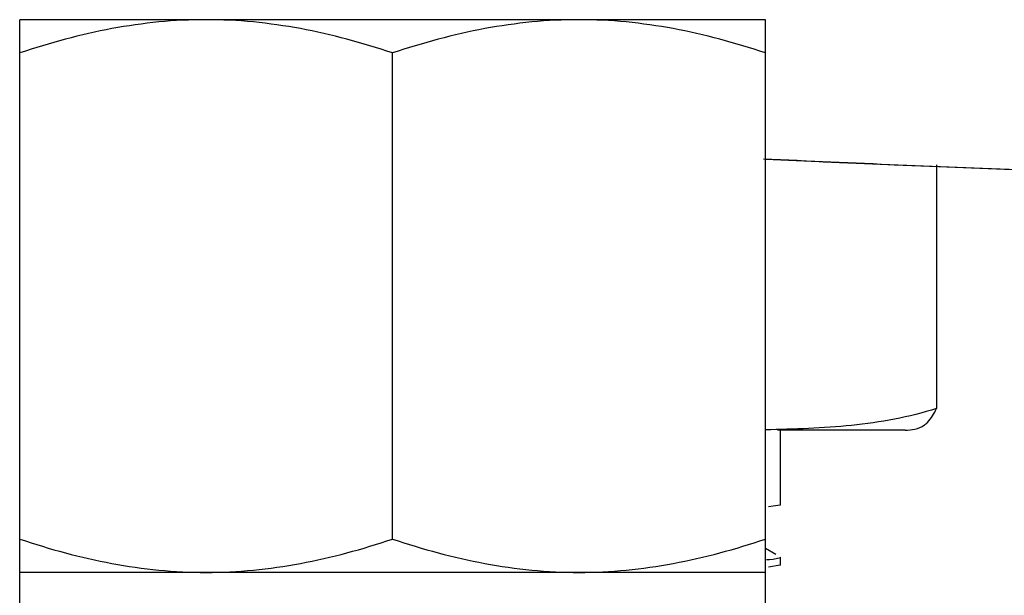
# Model space of a CAD drawing. Units: inches. Extents: x 5.7 to 24, y 1.8 to 20.1.
# Drawn here: x 16.4 to 16.6, y 5.7 to 5.8 of the extents above; entities that cross this region are included whole.
import ezdxf

# ---------------------------------------------------------------- set-up
doc = ezdxf.new("R2010")
doc.units = ezdxf.units.IN
doc.header["$LTSCALE"] = 1.87
doc.header["$MEASUREMENT"] = 0
doc.layers.get('0').update_dxf_attribs({"linetype": 'CONTINUOUS'})

msp = doc.modelspace()

# ---------------------------------------------------------------- linework, layer by layer
at = {"color": 7, "linetype": 'Continuous'}
for p, q in [((16.4396527151, 5.680977570900001), (16.4396527151, 5.7919775709)), ((16.5771527151, 5.7919775709), (16.4396527151, 5.7919775709)), ((16.5771527151, 5.680977570900001), (16.5771527151, 5.7919775709)), ((16.5084027151, 5.696118073200001), (16.5084027151, 5.7858370685)), ((16.6086877347, 5.765214059600001), (16.6086877347, 5.720227570900001)), ((16.6021435823, 5.7162275709), (16.5793962388, 5.7162275709)), ((16.5799027151, 5.7024728551), (16.5799027151, 5.7162275709)), ((16.6029104846, 5.7162355979), (16.6021527151, 5.7162275709)), ((16.579848179, 5.7024112222), (16.5777123343, 5.7020801175)), ((16.5799027151, 5.702473161399999), (16.5798493872, 5.7024110936)), ((16.5790563658, 5.6932725066), (16.5771527151, 5.694372341699999)), ((16.579848181, 5.6913002737), (16.5777124707, 5.690969122799999)), ((16.5778674545, 5.6923720148), (16.5785467695, 5.692441888999999)), ((16.5785467695, 5.692441888999999), (16.5799024501, 5.692750612)), ((16.5799027151, 5.6927505145), (16.5798487417, 5.692813689199999)), ((16.5799027151, 5.6913620506), (16.5798493872, 5.691299982799999)), ((16.5799027151, 5.691361744), (16.5799027151, 5.6927524831)), ((16.5771527151, 5.6899775709), (16.4396527151, 5.6899775709))]:
    msp.add_line(p, q, dxfattribs=at)
at = {"color": 6, "linetype": 'Continuous'}
for p, q in [((16.5771527151, 5.7662458263), (16.6025306016, 5.7651305756)), ((16.6008900575, 5.7652001384), (16.7160007297, 5.7609438064))]:
    msp.add_line(p, q, dxfattribs=at)
at = {"color": 7, "linetype": 'Continuous'}
for centre, radius, start, end in [((16.9453315055, 13.8474864142), 8.089582550800001, 267.3888449573, 267.7412519776), ((16.5727482175, 5.747116387799999), 0.0549832061, 274.8160905503, 275.3422876783001)]:
    msp.add_arc(centre, radius, start, end, dxfattribs=at)
at = {"color": 9, "linetype": 'Continuous'}
msp.add_arc((16.9405072511, 13.7508590302), 7.9928772352, 267.3943171064, 267.7436100801, dxfattribs=at)
at = {"color": 7, "linetype": 'Continuous'}
for points, knots in [([(16.4740277151, 5.7919775709), (16.4682101317, 5.7919775709), (16.4565107446, 5.7907934823), (16.4452127968, 5.7876904291), (16.4396527151, 5.7858370685)], [0, 0, 0, 0, 0.498147981, 1, 1, 1, 1]), ([(16.5084027151, 5.7858370685), (16.5028426461, 5.7876904249), (16.4915446736, 5.7907933471), (16.4798453082, 5.7919775709), (16.4740277151, 5.7919775709)], [0, 0, 0, 0, 0.5018510304, 1, 1, 1, 1]), ([(16.5427777151, 5.7919775709), (16.5369600959, 5.7919775709), (16.5252607926, 5.7907929614), (16.5139627494, 5.7876904133), (16.5084027151, 5.7858370685)], [0, 0, 0, 0, 0.4981516520000001, 1, 1, 1, 1]), ([(16.5771527151, 5.7858370685), (16.5715926419, 5.7876904263), (16.56029463, 5.7907931444), (16.5485952981, 5.7919775709), (16.5427777151, 5.7919775709)], [0, 0, 0, 0, 0.5018516546, 1, 1, 1, 1]), ([(16.6086877347, 5.720227570900001), (16.6036185859, 5.7185895152), (16.5930598112, 5.7167476632), (16.5824455521, 5.7163833098), (16.5771527163, 5.716297981)], [0, 0, 0, 0, 0.5015873324, 1, 1, 1, 1]), ([(16.6064557507, 5.7171813402), (16.6066554062, 5.717328695499999), (16.6076139504, 5.71816524), (16.6082626732, 5.7193020251), (16.6086877347, 5.720227570900001)], [0, 0, 0, 0, 0.1959095158, 1, 1, 1, 1]), ([(16.6029105113, 5.7162310787), (16.6035042851, 5.7162447187), (16.6047484303, 5.7163045891), (16.605936634, 5.7167982075), (16.6064557507, 5.7171813402)], [0, 0, 0, 0, 0.4793153664, 1, 1, 1, 1]), ([(16.4396527151, 5.696118073200001), (16.4452127841, 5.6942647169), (16.4565107566, 5.6911617946), (16.468210122, 5.6899775709), (16.4740277151, 5.6899775709)], [0, 0, 0, 0, 0.5018510304, 1, 1, 1, 1]), ([(16.4740277151, 5.6899775709), (16.4798452985, 5.6899775709), (16.4915446857, 5.691161659400001), (16.5028426334, 5.6942647126), (16.5084027151, 5.696118073200001)], [0, 0, 0, 0, 0.498147981, 1, 1, 1, 1]), ([(16.5084027151, 5.696118073200001), (16.5139627494, 5.6942647284), (16.5252607926, 5.691162180399999), (16.5369600959, 5.6899775709), (16.5427777151, 5.6899775709)], [0, 0, 0, 0, 0.5018483482, 1, 1, 1, 1]), ([(16.5427777151, 5.6899775709), (16.5485952981, 5.6899775709), (16.56029463, 5.6911619973), (16.5715926419, 5.694264715499999), (16.5771527151, 5.696118073200001)], [0, 0, 0, 0, 0.4981483452, 1, 1, 1, 1])]:
    msp.add_open_spline(points, degree=3, knots=knots, dxfattribs=at)

doc.saveas('drawing.dxf')
